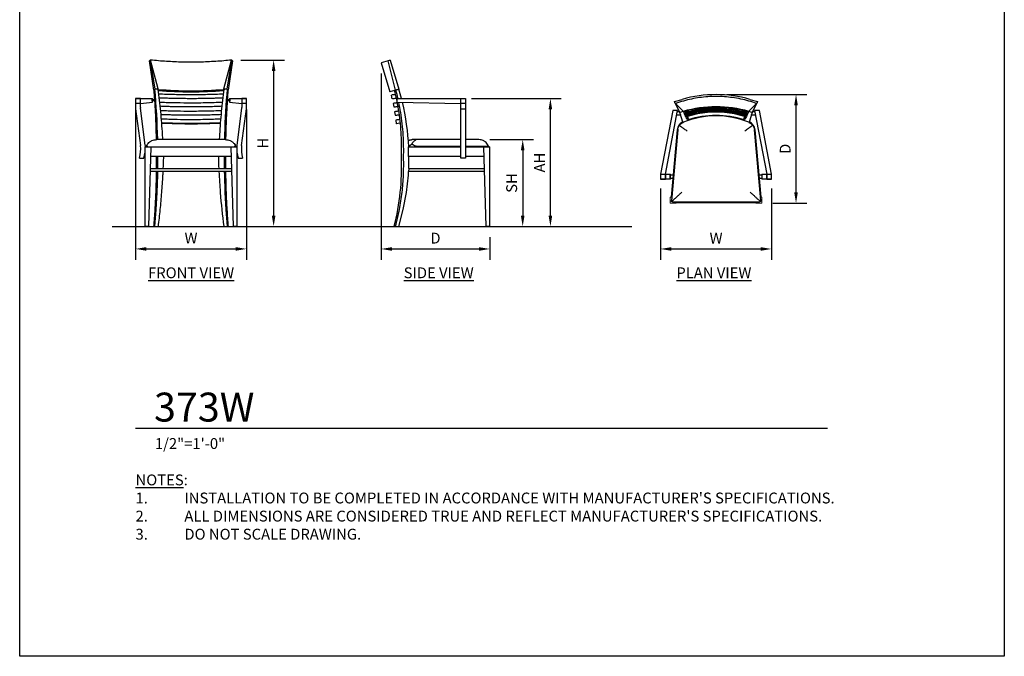
# Model space of a CAD drawing. Units: inches. Extents: x 0 to 204, y 0 to 264.
# Drawn here: x 0 to 204, y 0 to 132 of the extents above; entities that cross this region are included whole.
import ezdxf

# ---------------------------------------------------------------- set-up
doc = ezdxf.new("R2010")
doc.units = ezdxf.units.IN
doc.header["$MEASUREMENT"] = 0
doc.layers.get('0').update_dxf_attribs({"color": 10})
for name, color, linetype in [('A-ANNO-DIMS', 2, 'Continuous'), ('A-ANNO-NOTES', 2, 'Continuous'), ('A-ANNO-TITLE', 4, 'Continuous')]:
    doc.layers.add(name, color=color, linetype=linetype)
doc.styles.add('Arial', font='arial.ttf')
doc.dimstyles.new('ARCH-24', dxfattribs={"dimscale": 24, "dimtxt": 0.09375, "dimasz": 0.09375, "dimexe": 0.09375, "dimexo": 0.09375, "dimgap": 0.046875, "dimtad": 1, "dimdec": 4, "dimzin": 3, "dimdsep": 46, "dimlunit": 4, "dimtxsty": 'Arial', "dimcen": 0, "dimdle": 0.09375, "dimclrd": 256, "dimclre": 256, "dimclrt": 256, "dimadec": 0, "dimazin": 0, "dimtfac": 1, "dimtdec": 4, "dimtmove": 2, "dimatfit": 2, "dimfxl": 1, "dimfrac": 2, "dimtolj": 1, "dimtzin": 0, "dimlwd": -1, "dimlwe": -1, "dimarcsym": 0})

# ---------------------------------------------------------------- blocks, each defined once
blk = doc.blocks.new('*D1')
at = {"layer": 'A-ANNO-DIMS', "transparency": 16777216}
for p, q in [((24, 113.38), (24, 82.22)), ((47, 113.38), (47, 82.22)), ((26.25, 84.47), (44.75, 84.47))]:
    blk.add_line(p, q, dxfattribs=at)
for points in [[(26.25, 84.84), (26.25, 84.09), (24, 84.47)], [(44.75, 84.84), (44.75, 84.09), (47, 84.47)]]:
    blk.add_solid(points, dxfattribs=at)
at = {"layer": 'Defpoints', "color": 0, "transparency": 16777216}
for p in [(24, 115.63), (47, 115.63), (47, 84.47)]:
    blk.add_point(p, dxfattribs=at)
at = {"layer": 'A-ANNO-DIMS', "transparency": 16777216, "insert": (35.5, 86.72), "char_height": 2.25, "attachment_point": 5, "style": 'Arial'}
blk.add_mtext('\\A1;W', dxfattribs=at)
blk = doc.blocks.new('*D2')
at = {"layer": 'A-ANNO-DIMS', "transparency": 16777216}
for p, q in [((74.89, 120.81), (74.89, 82.21)), ((97.39, 86.88), (97.39, 82.21)), ((77.14, 84.46), (95.14, 84.46))]:
    blk.add_line(p, q, dxfattribs=at)
for points in [[(77.14, 84.83), (77.14, 84.08), (74.89, 84.46)], [(95.14, 84.83), (95.14, 84.08), (97.39, 84.46)]]:
    blk.add_solid(points, dxfattribs=at)
at = {"layer": 'Defpoints', "color": 0, "transparency": 16777216}
for p in [(74.89, 123.06), (97.39, 89.13), (97.39, 84.46)]:
    blk.add_point(p, dxfattribs=at)
at = {"layer": 'A-ANNO-DIMS', "transparency": 16777216, "insert": (86.14, 86.71), "char_height": 2.25, "attachment_point": 5, "style": 'Arial'}
blk.add_mtext('\\A1;D', dxfattribs=at)
blk = doc.blocks.new('*D3')
at = {"layer": 'A-ANNO-DIMS', "transparency": 16777216}
for p, q in [((97.39, 107.13), (106.47, 107.13)), ((104.22, 104.88), (104.22, 91.38)), ((103.72, 89.13), (106.47, 89.13))]:
    blk.add_line(p, q, dxfattribs=at)
for points in [[(103.84, 104.88), (104.59, 104.88), (104.22, 107.13)], [(103.84, 91.38), (104.59, 91.38), (104.22, 89.13)]]:
    blk.add_solid(points, dxfattribs=at)
at = {"layer": 'Defpoints', "color": 0, "transparency": 16777216}
for p in [(95.14, 107.13), (101.47, 89.13), (104.22, 89.13)]:
    blk.add_point(p, dxfattribs=at)
at = {"layer": 'A-ANNO-DIMS', "transparency": 16777216, "insert": (101.93, 98.13), "char_height": 2.25, "attachment_point": 5, "rotation": 90, "style": 'Arial'}
blk.add_mtext('\\A1;SH', dxfattribs=at)
blk = doc.blocks.new('*D4')
at = {"layer": 'A-ANNO-DIMS', "transparency": 16777216}
for p, q in [((45.79, 123.63), (54.86, 123.63)), ((52.61, 121.38), (52.61, 91.38)), ((46.25, 89.13), (54.86, 89.13))]:
    blk.add_line(p, q, dxfattribs=at)
for points in [[(52.24, 121.38), (52.99, 121.38), (52.61, 123.63)], [(52.24, 91.38), (52.99, 91.38), (52.61, 89.13)]]:
    blk.add_solid(points, dxfattribs=at)
at = {"layer": 'Defpoints', "color": 0, "transparency": 16777216}
for p in [(43.54, 123.63), (44, 89.13), (52.61, 89.13)]:
    blk.add_point(p, dxfattribs=at)
at = {"layer": 'A-ANNO-DIMS', "transparency": 16777216, "insert": (50.36, 106.38), "char_height": 2.25, "attachment_point": 5, "rotation": 90, "style": 'Arial'}
blk.add_mtext('\\A1;H', dxfattribs=at)
blk = doc.blocks.new('*D5')
at = {"layer": 'A-ANNO-DIMS', "transparency": 16777216}
for p, q in [((146.53, 116.47), (163.1, 116.47)), ((160.85, 96.22), (160.85, 114.22)), ((156.03, 93.97), (163.1, 93.97))]:
    blk.add_line(p, q, dxfattribs=at)
for points in [[(160.47, 114.22), (161.22, 114.22), (160.85, 116.47)], [(160.47, 96.22), (161.22, 96.22), (160.85, 93.97)]]:
    blk.add_solid(points, dxfattribs=at)
at = {"layer": 'Defpoints', "color": 0, "transparency": 16777216}
for p in [(144.28, 116.47), (160.85, 116.47), (153.78, 93.97)]:
    blk.add_point(p, dxfattribs=at)
at = {"layer": 'A-ANNO-DIMS', "transparency": 16777216, "insert": (158.6, 105.22), "char_height": 2.25, "attachment_point": 5, "rotation": 90, "style": 'Arial'}
blk.add_mtext('\\A1;D', dxfattribs=at)
blk = doc.blocks.new('*D6')
at = {"layer": 'A-ANNO-DIMS', "transparency": 16777216}
for p, q in [((132.78, 96.97), (132.78, 82.21)), ((155.78, 96.97), (155.78, 82.21)), ((135.03, 84.46), (153.53, 84.46))]:
    blk.add_line(p, q, dxfattribs=at)
for points in [[(135.03, 84.83), (135.03, 84.08), (132.78, 84.46)], [(153.53, 84.83), (153.53, 84.08), (155.78, 84.46)]]:
    blk.add_solid(points, dxfattribs=at)
at = {"layer": 'Defpoints', "color": 0, "transparency": 16777216}
for p in [(132.78, 99.22), (155.78, 99.22), (155.78, 84.46)]:
    blk.add_point(p, dxfattribs=at)
at = {"layer": 'A-ANNO-DIMS', "transparency": 16777216, "insert": (144.28, 86.71), "char_height": 2.25, "attachment_point": 5, "style": 'Arial'}
blk.add_mtext('\\A1;W', dxfattribs=at)
blk = doc.blocks.new('DWGTITLE-A')
at = {"style": 'Arial'}
for tag, p, height in [('TITLE1', (15.29, 36.89), 24), ('TITLE2', (15.29, 5.47), 24), ('SCALE', (16.05, -17.26), 9)]:
    blk.add_attdef(tag, p, '', height=height, dxfattribs=at)
blk = doc.blocks.new('*D8')
at = {"layer": 'A-ANNO-DIMS', "transparency": 16777216}
for p, q in [((93.64, 115.63), (112.21, 115.63)), ((109.96, 91.38), (109.96, 113.38)), ((99.64, 89.13), (112.21, 89.13))]:
    blk.add_line(p, q, dxfattribs=at)
for points in [[(109.58, 113.38), (110.33, 113.38), (109.96, 115.63)], [(109.58, 91.38), (110.33, 91.38), (109.96, 89.13)]]:
    blk.add_solid(points, dxfattribs=at)
at = {"layer": 'Defpoints', "color": 0, "transparency": 16777216}
for p in [(91.39, 115.63), (109.96, 115.63), (97.39, 89.13)]:
    blk.add_point(p, dxfattribs=at)
at = {"layer": 'A-ANNO-DIMS', "transparency": 16777216, "insert": (107.71, 102.38), "char_height": 2.25, "attachment_point": 5, "rotation": 90, "style": 'Arial'}
blk.add_mtext('\\A1;AH', dxfattribs=at)
blk = doc.blocks.new('373W-PLN')
for p, q in [((-8.6, 9.81), (-7.01, 10.26)), ((7.01, 10.26), (8.6, 9.81)), ((-8.46, 9.38), (-8.6, 9.81)), ((-8.4, 9.4), (-8.46, 9.38)), ((-8.46, 9.38), (-7.51, 7.56)), ((-6.82, 7.79), (-8.4, 9.4)), ((6.81, 7.79), (8.4, 9.4)), ((7.51, 7.56), (8.46, 9.38)), ((8.46, 9.38), (8.4, 9.4)), ((8.6, 9.81), (8.46, 9.38)), ((-8.99, 7.93), (-11.5, -5.25)), ((-10.5, -5.25), (-7.99, 7.93)), ((-7.99, 7.93), (-8.99, 7.93)), ((-7.37, 7.01), (-8.17, 7.01)), ((-8.02, 7.76), (-7.61, 7.76)), ((-7.51, 7.57), (-6.79, 7.79)), ((-7.33, 7.62), (-7.51, 7.56)), ((-6.87, 5.53), (-7.51, 7.56)), ((-7.37, 7.12), (-7.37, 7.01)), ((-6.79, 7.77), (-6.96, 7.72)), ((-5.71, 6.02), (-5.93, 6.7)), ((-5.93, 6.7), (-5.71, 6.02)), ((5.71, 6.02), (5.93, 6.7)), ((6.79, 7.79), (7.51, 7.57)), ((6.97, 7.72), (6.79, 7.77)), ((7.51, 7.56), (6.93, 5.71)), ((7.51, 7.56), (7.33, 7.62)), ((7.37, 7.01), (7.37, 7.12)), ((8.17, 7.01), (7.37, 7.01)), ((7.61, 7.76), (8.02, 7.76)), ((8.99, 7.93), (7.99, 7.93)), ((7.99, 7.93), (10.5, -5.25)), ((11.5, -5.25), (8.99, 7.93)), ((-7.92, 4.11), (-9.26, -10.79)), ((6.93, 5.71), (6.87, 5.53)), ((-8.07, 3.95), (-9.32, -10)), ((-7.95, 3.94), (-9.26, -10.73)), ((9.26, -10.73), (7.95, 3.94)), ((9.32, -10), (8.07, 3.95)), ((-11.5, -5.25), (-10.5, -5.25)), ((-11.5, -5.25), (-11.5, -6.25)), ((-11.5, -5.25), (-11.5, -6.25)), ((-10.5, -5.25), (-10.49, -5.25)), ((-10.5, -6.25), (-10.5, -5.25)), ((-10.5, -6.25), (-10.5, -5.25)), ((-10.49, -5.25), (-9.48, -5.25)), ((-10.49, -5.25), (-10.49, -6.25)), ((-9.48, -5.25), (-9.45, -5.25)), ((-9.48, -6.25), (-9.48, -5.25)), ((-9.45, -6.25), (-9.45, -5.25)), ((-9.45, -5.37), (-8.91, -5.37)), ((8.91, -5.37), (9.45, -5.37)), ((9.45, -5.25), (9.45, -6.25)), ((9.45, -5.25), (9.48, -5.25)), ((9.48, -5.25), (10.49, -5.25)), ((9.48, -5.25), (9.48, -6.25)), ((10.49, -5.25), (10.5, -5.25)), ((10.49, -6.25), (10.49, -5.25)), ((10.5, -5.25), (11.5, -5.25)), ((10.5, -5.25), (10.5, -6.25)), ((10.5, -5.25), (10.5, -6.25)), ((11.5, -6.25), (11.5, -5.25)), ((11.5, -6.25), (11.5, -5.25)), ((-10.5, -6.25), (-11.5, -6.25)), ((-11.5, -6.25), (-10.5, -6.25)), ((-10.49, -6.25), (-10.5, -6.25)), ((-9.48, -6.25), (-10.49, -6.25)), ((-9.45, -6.25), (-9.48, -6.25)), ((-8.97, -6.12), (-9.45, -6.12)), ((9.45, -6.12), (8.97, -6.12)), ((9.48, -6.25), (9.45, -6.25)), ((10.49, -6.25), (9.48, -6.25)), ((10.5, -6.25), (10.49, -6.25)), ((11.5, -6.25), (10.5, -6.25)), ((10.5, -6.25), (11.5, -6.25)), ((-9.01, -11), (9.01, -11)), ((-8.25, -11.12), (8.25, -11.12))]:
    blk.add_line(p, q)
at = {"lineweight": 18}
for p, q in [((-9.19, -10), (-9.5, -10)), ((-9.5, -10), (-9.5, -11.25)), ((9.5, -10), (9.19, -10)), ((9.5, -11.25), (9.5, -10)), ((-9.5, -11.25), (-8.25, -11.25)), ((-8.25, -11.25), (-8.25, -11)), ((8.25, -11), (8.25, -11.25)), ((8.25, -11.25), (9.5, -11.25))]:
    blk.add_line(p, q, dxfattribs=at)
at = {"flags": 128}
blk.add_lwpolyline([(6.17, 6.63), (3.83, 7.25), (1.28, 7.59), (-1.28, 7.59), (-3.83, 7.25), (-6.17, 6.63)], dxfattribs=at)
for centre, radius, start, end in [((0, -10.99), 17.84, 67.6641, 112.3359), ((0, -11.38), 18.32, 71.5774, 108.4224), ((-6.08, 3.77), 2, 113.9401, 174.8963), ((6.08, 3.77), 2, 5.1037, 65.9436)]:
    blk.add_arc(centre, radius, start, end)
for centre, major_axis, ratio in [((0, -12.07), (24.36, 0), 0.957381), ((0, -13.89), (23.61, 0), 0.957797)]:
    blk.add_ellipse(centre, major_axis=major_axis, ratio=ratio, start_param=1.278925, end_param=1.862668)
for points, knots in [([(8.4, 9.4), (7.86, 9.59), (6.78, 9.94), (4.56, 10.48), (1.72, 10.88), (-1.72, 10.88), (-4.56, 10.48), (-6.78, 9.94), (-7.86, 9.59), (-8.4, 9.4)], [-1, -1, -1, -1, -0.9, -0.8, -0.6, -0.4, -0.2, -0.1, 0, 0, 0, 0]), ([(6.71, 7.66), (6.18, 7.82), (5.09, 8.11), (2.86, 8.52), (0, 8.73), (-2.86, 8.52), (-5.09, 8.11), (-6.18, 7.82), (-6.71, 7.66)], [-0.9967611, -0.9967611, -0.9967611, -0.9967611, -0.875, -0.75, -0.5, -0.25, -0.125, -0.0032388, -0.0032388, -0.0032388, -0.0032388]), ([(-6.63, 7.49), (-6.05, 7.67), (-4.86, 7.98), (-2.4, 8.42), (0.51, 8.56), (3.27, 8.28), (5.22, 7.89), (6.17, 7.63), (6.63, 7.49)], [-0.9950174, -0.9950174, -0.9950174, -0.9950174, -0.8611111, -0.7222222, -0.4444444, -0.2222222, -0.1111111, -0.0050106, -0.0050106, -0.0050106, -0.0050106]), ([(6.53, 7.29), (5.97, 7.46), (4.79, 7.77), (2.37, 8.21), (-0.5, 8.36), (-3.23, 8.08), (-5.16, 7.68), (-6.09, 7.42), (-6.53, 7.29)], [-0.9929861, -0.9929861, -0.9929861, -0.9929861, -0.8611111, -0.7222222, -0.4444444, -0.2222222, -0.1111111, -0.0070134, -0.0070134, -0.0070134, -0.0070134]), ([(-6.46, 7.15), (-5.91, 7.32), (-4.75, 7.63), (-2.35, 8.07), (0.5, 8.21), (3.21, 7.93), (5.11, 7.54), (6.02, 7.28), (6.46, 7.14)], [-0.9917477, -0.9917477, -0.9917477, -0.9917477, -0.8611111, -0.7222222, -0.4444444, -0.2222222, -0.1111111, -0.0082511, -0.0082511, -0.0082511, -0.0082511]), ([(-5.75, 5.88), (-5.79, 5.91), (-5.93, 6.06), (-6.25, 6.61), (-6.59, 7.34), (-6.78, 7.77)], [-0.84427, -0.84427, -0.84427, -0.84427, -0.6666667, -0.3333333, -0.0064762, -0.0064762, -0.0064762, -0.0064762]), ([(6.37, 6.97), (5.83, 7.15), (4.69, 7.46), (2.33, 7.9), (-0.49, 8.05), (-3.17, 7.76), (-5.05, 7.37), (-5.94, 7.11), (-6.37, 6.97)], [-0.9904767, -0.9904767, -0.9904767, -0.9904767, -0.8611111, -0.7222222, -0.4444444, -0.2222222, -0.1111111, -0.0095316, -0.0095316, -0.0095316, -0.0095316]), ([(-6.31, 6.86), (-5.77, 7.03), (-4.65, 7.34), (-2.31, 7.78), (0.49, 7.93), (3.15, 7.65), (5, 7.25), (5.89, 6.99), (6.31, 6.86)], [-0.9897938, -0.9897938, -0.9897938, -0.9897938, -0.8611111, -0.7222222, -0.4444444, -0.2222222, -0.1111111, -0.0102015, -0.0102015, -0.0102015, -0.0102015]), ([(6.23, 6.72), (5.7, 6.89), (4.59, 7.21), (2.28, 7.65), (-0.48, 7.8), (-3.11, 7.51), (-4.94, 7.11), (-5.82, 6.85), (-6.23, 6.72)], [-0.9892837, -0.9892837, -0.9892837, -0.9892837, -0.8611111, -0.7222222, -0.4444444, -0.2222222, -0.1111111, -0.0104174, -0.0104174, -0.0104174, -0.0104174]), ([(6.78, 7.77), (6.59, 7.34), (6.25, 6.62), (5.92, 6.04), (5.8, 5.94), (5.76, 5.92)], [0.0064762, 0.0064762, 0.0064762, 0.0064762, 0.3333333, 0.6666667, 0.84427, 0.84427, 0.84427, 0.84427]), ([(-7.92, 4.11), (-7.91, 4.16), (-7.9, 4.24), (-7.87, 4.33), (-7.85, 4.4), (-7.82, 4.46), (-7.8, 4.53), (-7.77, 4.59), (-7.74, 4.65), (-7.71, 4.7), (-7.66, 4.78), (-7.63, 4.83), (-7.6, 4.87)], [0, 0, 0, 0, 0.166667, 0.25, 0.333333, 0.416667, 0.5, 0.583333, 0.666667, 0.75, 0.833333, 1, 1, 1, 1]), ([(-7.6, 4.87), (-7.58, 4.9), (-7.53, 4.96), (-7.47, 5.03), (-7.43, 5.08), (-7.38, 5.13), (-7.32, 5.17), (-7.27, 5.22), (-7.21, 5.26), (-7.15, 5.31), (-7.07, 5.37), (-7, 5.4), (-6.95, 5.43)], [0, 0, 0, 0, 0.166667, 0.25, 0.333333, 0.416667, 0.5, 0.583333, 0.666667, 0.75, 0.833333, 1, 1, 1, 1]), ([(-7.6, 4.87), (-7.48, 4.78), (-7.25, 4.62), (-6.89, 4.36), (-6.49, 4.07), (-6.18, 3.84), (-5.96, 3.68)], [-1, -1, -1, -1, -0.666667, -0.5, -0.333333, 0, 0, 0, 0]), ([(-6.95, 5.43), (-6.93, 5.44), (-6.87, 5.47), (-6.82, 5.5), (-6.78, 5.51)], [0, 0, 0, 0, 0.4, 1, 1, 1, 1]), ([(6.95, 5.43), (7, 5.4), (7.07, 5.37), (7.15, 5.31), (7.21, 5.26), (7.27, 5.22), (7.32, 5.17), (7.38, 5.13), (7.43, 5.08), (7.47, 5.03), (7.53, 4.96), (7.58, 4.9), (7.6, 4.87)], [0, 0, 0, 0, 0.166667, 0.25, 0.333333, 0.416667, 0.5, 0.583333, 0.666667, 0.75, 0.833333, 1, 1, 1, 1]), ([(7.6, 4.87), (7.63, 4.83), (7.66, 4.78), (7.71, 4.7), (7.74, 4.65), (7.77, 4.59), (7.8, 4.53), (7.82, 4.46), (7.85, 4.4), (7.87, 4.33), (7.9, 4.24), (7.91, 4.17), (7.92, 4.12)], [0, 0, 0, 0, 0.166667, 0.25, 0.333333, 0.416667, 0.5, 0.583333, 0.666667, 0.75, 0.833333, 1, 1, 1, 1]), ([(-9.19, -10.92), (-9.12, -10.85), (-8.93, -10.68), (-8.62, -10.39), (-8.33, -10.13), (-8.03, -9.85), (-7.62, -9.47), (-7.27, -9.16), (-7.1, -9)], [0, 0, 0, 0, 0.2, 0.4, 0.5, 0.6, 0.8, 1, 1, 1, 1]), ([(7.1, -9), (7.27, -9.16), (7.62, -9.48), (8.03, -9.85), (8.33, -10.13), (8.55, -10.33), (8.74, -10.51), (8.98, -10.72), (9.12, -10.85), (9.19, -10.92)], [-1, -1, -1, -1, -0.8, -0.6, -0.5, -0.4, -0.3, -0.2, 0, 0, 0, 0]), ([(-9.19, -10.92), (-9.2, -10.91), (-9.2, -10.91), (-9.21, -10.89), (-9.22, -10.89), (-9.22, -10.88), (-9.23, -10.87), (-9.24, -10.86), (-9.24, -10.85), (-9.24, -10.83), (-9.25, -10.82), (-9.25, -10.8), (-9.26, -10.79)], [0, 0, 0, 0, 0.166667, 0.25, 0.333333, 0.416667, 0.5, 0.583333, 0.666667, 0.75, 0.833333, 1, 1, 1, 1]), ([(-9.08, -10.99), (-9.08, -10.99), (-9.1, -10.98), (-9.11, -10.98), (-9.13, -10.97), (-9.14, -10.97), (-9.15, -10.96), (-9.15, -10.95), (-9.16, -10.95), (-9.17, -10.94), (-9.18, -10.93), (-9.19, -10.92), (-9.19, -10.92)], [0, 0, 0, 0, 0.166667, 0.25, 0.333333, 0.416667, 0.5, 0.583333, 0.666667, 0.75, 0.833333, 1, 1, 1, 1]), ([(9.19, -10.92), (9.19, -10.92), (9.18, -10.93), (9.17, -10.94), (9.16, -10.95), (9.15, -10.95), (9.15, -10.96), (9.14, -10.97), (9.13, -10.97), (9.11, -10.98), (9.1, -10.98), (9.08, -10.99), (9.08, -10.99)], [0, 0, 0, 0, 0.166667, 0.25, 0.333333, 0.416667, 0.5, 0.583333, 0.666667, 0.75, 0.833333, 1, 1, 1, 1]), ([(9.26, -10.79), (9.25, -10.8), (9.25, -10.82), (9.24, -10.83), (9.24, -10.85), (9.24, -10.86), (9.23, -10.87), (9.22, -10.88), (9.22, -10.89), (9.21, -10.89), (9.2, -10.91), (9.2, -10.91), (9.19, -10.92)], [0, 0, 0, 0, 0.166667, 0.25, 0.333333, 0.416667, 0.5, 0.583333, 0.666667, 0.75, 0.833333, 1, 1, 1, 1])]:
    blk.add_open_spline(points, degree=3, knots=knots)
for points in [[(-6.79, 7.78), (-6.79, 7.78), (-6.79, 7.79), (-6.79, 7.79)], [(6.79, 7.79), (6.79, 7.79), (6.79, 7.78), (6.79, 7.78)], [(-7.95, 3.94), (-7.95, 3.97), (-7.94, 4.03), (-7.93, 4.08), (-7.92, 4.11)], [(7.6, 4.87), (7.52, 4.81), (7.34, 4.68), (7.03, 4.46), (6.69, 4.22), (6.33, 3.95), (6.08, 3.77), (5.96, 3.68)], [(6.78, 5.51), (6.79, 5.5), (6.82, 5.5), (6.85, 5.48), (6.89, 5.46), (6.92, 5.45), (6.94, 5.44), (6.95, 5.43)], [(7.92, 4.12), (7.93, 4.09), (7.94, 4.03), (7.95, 3.97), (7.95, 3.94)], [(-9.26, -10.79), (-9.26, -10.79), (-9.26, -10.78), (-9.26, -10.76), (-9.26, -10.74), (-9.26, -10.73), (-9.26, -10.73)], [(-9.01, -11), (-9.02, -11), (-9.04, -11), (-9.06, -10.99), (-9.08, -10.99)], [(9.08, -10.99), (9.06, -10.99), (9.04, -11), (9.02, -11), (9.01, -11)], [(9.26, -10.73), (9.26, -10.73), (9.26, -10.74), (9.26, -10.76), (9.26, -10.78), (9.26, -10.79), (9.26, -10.79)]]:
    blk.add_open_spline(points, degree=3)
blk = doc.blocks.new('373W-SD')
for p, q in [((-11.25, 33.94), (-9.44, 27.92)), ((-10.26, 34.23), (-11.24, 33.94)), ((-9.81, 34.37), (-10.26, 34.23)), ((-9.38, 34.5), (-9.81, 34.37)), ((-8.25, 28.27), (-9.81, 34.37)), ((-9.38, 34.5), (-7.56, 28.48)), ((-8.46, 28.21), (-9.44, 27.92)), ((-8.98, 26.49), (-9.13, 27.23)), ((-8.48, 28.27), (-8.25, 28.27)), ((-8.25, 28.27), (-8.3, 28.26)), ((-7.56, 28.48), (-8.25, 28.27)), ((-8.25, 28.27), (-7.88, 28.4)), ((-8.78, 25.51), (-8.63, 24.78)), ((-8.78, 25.51), (-8.78, 25.51)), ((-7.93, 26.5), (5.25, 26.5)), ((-7.93, 25.75), (-7.93, 26.5)), ((-7.93, 25.75), (5.25, 25.5)), ((5.25, 24.64), (5.25, 26.5)), ((5.25, 26.5), (6.25, 26.5)), ((5.25, 26.5), (6.25, 26.5)), ((5.25, 25.5), (5.25, 26.5)), ((6.25, 25.5), (5.25, 25.5)), ((5.25, 24.36), (5.25, 24.64)), ((6.25, 26.5), (6.25, 24.64)), ((6.25, 26.5), (6.25, 25.5)), ((6.25, 24.64), (6.25, 24.36)), ((-8.46, 23.79), (-8.36, 23.04)), ((5.25, 16.76), (5.25, 24.36)), ((5.25, 24.36), (6.25, 24.36)), ((6.25, 24.36), (6.25, 16.76)), ((-8.22, 22.05), (-8.12, 21.29)), ((-8.22, 22.05), (-8.22, 22.05)), ((-5.6, 16.5), (-3.95, 16.5)), ((-5.6, 14.5), (-5.6, 16.5)), ((5.25, 18), (-4.82, 18)), ((-4.11, 16.65), (5.25, 16.65)), ((-3.95, 16.5), (5.25, 16.5)), ((5.25, 14.19), (5.25, 16.76)), ((9, 18), (6.25, 18)), ((6.25, 16.76), (6.25, 14.19)), ((6.25, 16.65), (10.79, 16.65)), ((6.25, 16.5), (10, 16.5)), ((10.5, 0), (10, 16.5)), ((10, 16.5), (11.25, 16.5)), ((10.73, 16.5), (10.73, 16.6)), ((11, 16.5), (11, 16.6)), ((11.25, 0), (11.25, 16.5)), ((-3.95, 14.5), (-5.6, 14.5)), ((5.25, 14.5), (-3.95, 14.5)), ((10.06, 14.5), (6.25, 14.5)), ((-5.53, 12), (-5.48, 14.25)), ((6.25, 14.19), (5.25, 14.19)), ((-5.6, 12), (-3.95, 12)), ((-3.95, 11.38), (-5.6, 11.38)), ((-5.53, 12), (-5.56, 11.37)), ((-3.95, 12), (9.49, 12)), ((9.49, 11.38), (-3.95, 11.38)), ((9.49, 12), (10.14, 12)), ((10.16, 11.38), (9.49, 11.38)), ((-8.56, 0), (-8.33, 0)), ((-8.33, 0), (-7.57, 0)), ((11.25, 0), (10.5, 0))]:
    blk.add_line(p, q)
at = {"flags": 128}
for points in [[(-7.33, 21.41), (-7.73, 21.35), (-8.08, 21.3), (-8.12, 21.29)], [(-5.65, 17.83), (-5.64, 17.84), (-5.56, 17.87), (-5.48, 17.9), (-5.4, 17.92), (-5.31, 17.94), (-5.23, 17.96), (-5.15, 17.97), (-5.06, 17.99), (-4.98, 17.99), (-4.89, 18), (-4.82, 18)], [(-7.57, 0), (-6.66, 3.49), (-6.01, 7.04), (-5.61, 10.64), (-5.56, 11.37)]]:
    blk.add_lwpolyline(points, dxfattribs=at)
for start_param, end_param in [(4.973597, 5.017121), (4.759845, 4.956805), (4.712389, 4.717662)]:
    blk.add_ellipse((-50.8, 14.25), major_axis=(0, 47.49), ratio=0.954156, start_param=start_param, end_param=end_param)
for points, knots in [([(-8.3, 27.34), (-8.42, 27.33), (-8.67, 27.29), (-9.08, 27.24), (-9.19, 27.22), (-9.13, 27.23)], [-0.9535167, -0.9535167, -0.9535167, -0.9535167, -0.8611111, -0.7222222, -0.4444444, -0.4444444, -0.4444444, -0.4444444]), ([(-8.98, 26.49), (-9, 26.49), (-9, 26.49), (-8.79, 26.52), (-8.42, 26.57), (-8.22, 26.6), (-8.15, 26.61)], [-0.5555556, -0.5555556, -0.5555556, -0.5555556, -0.4444444, -0.2222222, -0.1111111, -0.0531508, -0.0531508, -0.0531508, -0.0531508]), ([(-7.96, 25.63), (-8.06, 25.61), (-8.3, 25.58), (-8.71, 25.52), (-8.82, 25.51), (-8.77, 25.51)], [-0.9429504, -0.9429504, -0.9429504, -0.9429504, -0.8611111, -0.7222222, -0.4444444, -0.4444444, -0.4444444, -0.4444444]), ([(-8.62, 24.78), (-8.63, 24.78), (-8.63, 24.78), (-8.42, 24.8), (-8.07, 24.85), (-7.87, 24.88), (-7.8, 24.89)], [-0.5555556, -0.5555556, -0.5555556, -0.5555556, -0.4444444, -0.2222222, -0.1111111, -0.0562934, -0.0562934, -0.0562934, -0.0562934]), ([(-7.66, 25.75), (-7.51, 25.06), (-7.1, 22.8), (-6.67, 18.96), (-6.62, 15.82), (-6.67, 14.25)], [-0.8176919, -0.8176919, -0.8176919, -0.8176919, -0.6666667, -0.3333333, 0, 0, 0, 0]), ([(-7.62, 23.91), (-7.73, 23.89), (-7.98, 23.86), (-8.39, 23.8), (-8.5, 23.78), (-8.45, 23.79)], [-0.946651, -0.946651, -0.946651, -0.946651, -0.8611111, -0.7222222, -0.4444444, -0.4444444, -0.4444444, -0.4444444]), ([(-8.34, 23.04), (-8.36, 23.04), (-8.36, 23.04), (-8.15, 23.07), (-7.78, 23.13), (-7.57, 23.15), (-7.5, 23.16)], [-0.5555556, -0.5555556, -0.5555556, -0.5555556, -0.4444444, -0.2222222, -0.1111111, -0.0550943, -0.0550943, -0.0550943, -0.0550943]), ([(-7.41, 22.17), (-7.5, 22.16), (-7.73, 22.12), (-8.15, 22.06), (-8.26, 22.04), (-8.21, 22.05)], [-0.9344714, -0.9344714, -0.9344714, -0.9344714, -0.8611111, -0.7222222, -0.4444444, -0.4444444, -0.4444444, -0.4444444]), ([(-5.43, 16.65), (-5.44, 16.64), (-5.47, 16.63), (-5.5, 16.61), (-5.51, 16.6)], [0, 0, 0, 0, 0.4, 1, 1, 1, 1]), ([(-4.87, 17.11), (-4.9, 17.08), (-4.96, 17.03), (-5.03, 16.97), (-5.08, 16.93), (-5.13, 16.89), (-5.17, 16.84), (-5.22, 16.8), (-5.26, 16.76), (-5.31, 16.73), (-5.37, 16.69), (-5.4, 16.66), (-5.43, 16.65)], [0, 0, 0, 0, 0.166667, 0.25, 0.333333, 0.416667, 0.5, 0.583333, 0.666667, 0.75, 0.833333, 1, 1, 1, 1]), ([(-4.87, 17.11), (-4.78, 17.29), (-4.62, 17.54), (-4.36, 17.77), (-4.07, 17.95), (-3.84, 18), (-4.82, 18)], [-1, -1, -1, -1, -0.666667, -0.5, -0.333333, 0, 0, 0, 0]), ([(-4.11, 16.65), (-4.16, 16.66), (-4.24, 16.69), (-4.33, 16.73), (-4.4, 16.76), (-4.46, 16.8), (-4.53, 16.84), (-4.59, 16.89), (-4.65, 16.93), (-4.7, 16.97), (-4.78, 17.03), (-4.83, 17.08), (-4.87, 17.11)], [0, 0, 0, 0, 0.166667, 0.25, 0.333333, 0.416667, 0.5, 0.583333, 0.666667, 0.75, 0.833333, 1, 1, 1, 1]), ([(10.92, 16.81), (10.85, 16.95), (10.68, 17.22), (10.39, 17.5), (10.13, 17.68), (9.85, 17.83), (9.47, 17.96), (9.16, 18), (9, 18)], [0, 0, 0, 0, 0.2, 0.4, 0.5, 0.6, 0.8, 1, 1, 1, 1]), ([(10.92, 16.81), (10.91, 16.8), (10.91, 16.79), (10.89, 16.77), (10.89, 16.75), (10.88, 16.74), (10.87, 16.72), (10.86, 16.71), (10.85, 16.7), (10.83, 16.68), (10.82, 16.67), (10.8, 16.65), (10.79, 16.65)], [0, 0, 0, 0, 0.166667, 0.25, 0.333333, 0.416667, 0.5, 0.583333, 0.666667, 0.75, 0.833333, 1, 1, 1, 1]), ([(10.99, 16.65), (10.99, 16.65), (10.98, 16.67), (10.98, 16.68), (10.97, 16.7), (10.97, 16.71), (10.96, 16.72), (10.95, 16.74), (10.95, 16.75), (10.94, 16.77), (10.93, 16.79), (10.92, 16.8), (10.92, 16.81)], [0, 0, 0, 0, 0.166667, 0.25, 0.333333, 0.416667, 0.5, 0.583333, 0.666667, 0.75, 0.833333, 1, 1, 1, 1])]:
    blk.add_open_spline(points, degree=3, knots=knots)
for points in [[(-7.05, 14.25), (-6.98, 15.82), (-6.99, 18.96), (-7.47, 23.66), (-8.09, 26.75), (-8.48, 28.27)], [(-8.25, 28.27), (-8.1, 27.69), (-7.95, 27.1), (-7.82, 26.51)], [(-3.94, 16.6), (-3.97, 16.61), (-4.03, 16.62), (-4.08, 16.64), (-4.11, 16.65)], [(10.79, 16.65), (10.79, 16.64), (10.78, 16.64), (10.76, 16.62), (10.74, 16.61), (10.73, 16.61), (10.73, 16.6)], [(11, 16.6), (11, 16.61), (11, 16.62), (10.99, 16.64), (10.99, 16.65)], [(11, 16.62), (11, 16.62), (11, 16.61), (11, 16.6)], [(-8.56, 0), (-7.96, 2.32), (-7.1, 7.06), (-6.95, 11.86), (-7.05, 14.25)], [(-6.67, 14.25), (-6.63, 13.06), (-6.65, 10.66), (-6.93, 7.07), (-7.48, 3.51), (-8.02, 1.16), (-8.33, 0)]]:
    blk.add_open_spline(points, degree=3)
blk = doc.blocks.new('373W-FR')
for p, q in [((-8.46, 34.5), (-8.6, 34.37)), ((-7.72, 28.27), (-8.6, 34.37)), ((-8.4, 34.49), (-8.46, 34.5)), ((-8.46, 34.5), (-7.51, 28.48)), ((-6.82, 28.5), (-8.4, 34.49)), ((6.82, 28.5), (8.4, 34.49)), ((7.51, 28.48), (8.46, 34.5)), ((8.6, 34.37), (7.72, 28.27)), ((8.46, 34.5), (8.4, 34.49)), ((8.6, 34.37), (8.46, 34.5)), ((-7.51, 28.48), (-7.72, 28.27)), ((-7.51, 28.5), (-6.79, 28.5)), ((-7.33, 28.47), (-7.51, 28.48)), ((-6.98, 28.44), (-7.32, 28.47)), ((-6.79, 28.42), (-6.96, 28.43)), ((-6.79, 28.42), (-6.8, 28.45)), ((6.79, 28.5), (7.51, 28.5)), ((6.79, 28.42), (6.8, 28.45)), ((6.97, 28.43), (6.79, 28.42)), ((7.32, 28.47), (6.97, 28.44)), ((7.51, 28.48), (7.33, 28.47)), ((7.72, 28.27), (7.51, 28.48)), ((-10.5, 26.5), (-11.5, 26.5)), ((-11.5, 26.5), (-11.5, 24.64)), ((-11.5, 26.5), (-10.5, 26.5)), ((-11.5, 26.5), (-11.5, 25.5)), ((-10.5, 25.5), (-11.5, 25.5)), ((-10.5, 24.64), (-10.5, 26.5)), ((-10.5, 26.5), (-7.99, 26.5)), ((-10.5, 25.5), (-10.5, 26.5)), ((-10.5, 25.5), (-7.99, 25.75)), ((-9.48, 16.87), (-10.49, 24.5)), ((-7.37, 26.25), (-8.17, 26.25)), ((-8.17, 26.12), (-7.37, 26.12)), ((-7.99, 26.25), (-7.99, 26.5)), ((-7.99, 25.75), (-7.99, 26.12)), ((-7.37, 26.25), (-7.37, 26.12)), ((7.37, 26.12), (7.37, 26.25)), ((8.17, 26.25), (7.37, 26.25)), ((7.37, 26.12), (8.17, 26.12)), ((7.99, 26.5), (10.5, 26.5)), ((7.99, 26.5), (7.99, 26.25)), ((7.99, 26.12), (7.99, 25.75)), ((7.99, 25.75), (10.5, 25.5)), ((10.49, 24.5), (9.48, 16.87)), ((11.5, 26.5), (10.5, 26.5)), ((10.5, 26.5), (10.5, 24.64)), ((10.5, 26.5), (11.5, 26.5)), ((10.5, 26.5), (10.5, 25.5)), ((11.5, 25.5), (10.5, 25.5)), ((11.5, 24.64), (11.5, 26.5)), ((11.5, 25.5), (11.5, 26.5)), ((-11.48, 24.36), (-10.48, 16.76)), ((10.48, 16.76), (11.48, 24.36)), ((-9.5, 0), (-9.5, 16.5)), ((-9.5, 16.5), (-8.25, 16.5)), ((-9.26, 16.62), (-9.26, 16.5)), ((-9.26, 16.5), (-9.26, 16.6)), ((-8.75, 0), (-8.25, 16.5)), ((-8.25, 16.5), (8.25, 16.5)), ((7.1, 18), (-7.1, 18)), ((5.96, 18), (-5.96, 18)), ((8.25, 16.5), (9.5, 16.5)), ((8.25, 16.5), (8.75, 0)), ((9.26, 16.5), (9.26, 16.62)), ((9.26, 16.5), (9.26, 16.6)), ((9.5, 16.5), (9.5, 0)), ((8.31, 14.5), (-8.31, 14.5)), ((-10.66, 14.19), (-9.79, 14.19)), ((-6.87, 12), (-6.85, 14.25)), ((6.85, 14.25), (6.87, 12)), ((9.79, 14.19), (10.66, 14.19)), ((-7.78, 11.37), (-8.41, 11.37)), ((-8.39, 12), (-7.78, 12)), ((-7.78, 12), (7.78, 12)), ((7.78, 11.37), (-7.78, 11.37)), ((7.78, 12), (8.39, 12)), ((8.41, 11.37), (7.78, 11.37)), ((-8.75, 0), (-9.5, 0)), ((-7.75, 0), (-7.51, 0)), ((-7.51, 0), (-6.77, 0)), ((6.77, 0), (7.51, 0)), ((7.51, 0), (7.75, 0)), ((9.5, 0), (8.75, 0))]:
    blk.add_line(p, q)
at = {"flags": 128}
for points in [[(6.09, 21.51), (3.83, 21.42), (1.28, 21.37), (-1.28, 21.37), (-3.83, 21.42), (-6.09, 21.51)], [(-6.08, 21.43), (-3.92, 21.35), (-1.31, 21.3), (1.31, 21.3), (3.92, 21.35), (6.09, 21.43)], [(-7.51, 0), (-7.22, 3.49), (-7.02, 7.04), (-6.9, 10.64), (-6.88, 11.37)], [(6.88, 11.37), (6.9, 10.64), (7.02, 7.04), (7.22, 3.49), (7.51, 0)]]:
    blk.add_lwpolyline(points, dxfattribs=at)
for centre, radius, start, end in [((-9.5, 24.64), 2, 180, 187.862), ((-9.5, 24.64), 1, 180, 188.0004), ((9.5, 24.64), 1, 351.9996, 0), ((9.5, 24.64), 2, 352.138, 360), ((-16.87, 15.91), 6.45, 344.472, 7.528), ((-15.65, 16.21), 6.2, 2.7072, 6.1694), ((15.65, 16.21), 6.2, 173.8306, 177.2928), ((16.87, 15.91), 6.45, 172.472, 195.528), ((-15.65, 16.21), 6.2, 340.9804, 352.787), ((15.65, 16.21), 6.2, 187.213, 199.0196)]:
    blk.add_arc(centre, radius, start, end)
for centre, major_axis, ratio, start_param, end_param in [((-21.07, 14.25), (0, 47.49), 0.29931, 4.791482, 5.016719), ((0, 34.92), (23.61, 0), 0.287444, 4.420518, 5.00426), ((0, 34.92), (24.36, 0), 0.287444, 4.431078, 4.9937), ((21.07, 14.25), (0, 47.49), 0.29931, 1.266469, 1.469219), ((21.07, 14.25), (0, 47.49), 0.29931, 1.469219, 1.491717), ((-21.07, 14.25), (0, 47.49), 0.29931, 4.712389, 4.717662), ((21.07, 14.25), (0, 47.49), 0.29931, 1.565523, 1.570796)]:
    blk.add_ellipse(centre, major_axis=major_axis, ratio=ratio, start_param=start_param, end_param=end_param)
for points, knots in [([(8.4, 34.49), (7.86, 34.44), (6.78, 34.33), (4.56, 34.17), (1.72, 34.05), (-1.72, 34.05), (-4.56, 34.17), (-6.78, 34.33), (-7.86, 34.44), (-8.4, 34.49)], [-1, -1, -1, -1, -0.9, -0.8, -0.6, -0.4, -0.2, -0.1, 0, 0, 0, 0]), ([(-5.83, 18), (-5.85, 18.36), (-5.97, 20.31), (-6.25, 23.82), (-6.59, 26.91), (-6.78, 28.42)], [-0.74045, -0.74045, -0.74045, -0.74045, -0.6666667, -0.3333333, -0.0057843, -0.0057843, -0.0057843, -0.0057843]), ([(6.68, 27.43), (6.15, 27.41), (5.08, 27.37), (2.86, 27.31), (0, 27.29), (-2.86, 27.31), (-5.08, 27.37), (-6.15, 27.41), (-6.68, 27.43)], [-0.9939589, -0.9939589, -0.9939589, -0.9939589, -0.875, -0.75, -0.5, -0.25, -0.125, -0.0060416, -0.0060416, -0.0060416, -0.0060416]), ([(-6.59, 26.7), (-6.03, 26.67), (-4.84, 26.63), (-2.4, 26.57), (0.51, 26.55), (3.27, 26.59), (5.21, 26.64), (6.15, 26.68), (6.59, 26.7)], [-0.9919697, -0.9919697, -0.9919697, -0.9919697, -0.8611111, -0.7222222, -0.4444444, -0.2222222, -0.1111111, -0.0080306, -0.0080306, -0.0080306, -0.0080306]), ([(6.59, 26.63), (6.06, 26.6), (4.9, 26.56), (2.45, 26.5), (-0.52, 26.48), (-3.34, 26.52), (-5.27, 26.58), (-6.18, 26.61), (-6.59, 26.63)], [-0.9803881, -0.9803881, -0.9803881, -0.9803881, -0.8611111, -0.7222222, -0.4444444, -0.2222222, -0.1111111, -0.0196133, -0.0196133, -0.0196133, -0.0196133]), ([(6.78, 28.42), (6.59, 26.91), (6.25, 23.82), (5.96, 20.32), (5.86, 18.36), (5.84, 18)], [0.0057843, 0.0057843, 0.0057843, 0.0057843, 0.3333333, 0.6666667, 0.74045, 0.74045, 0.74045, 0.74045]), ([(-7.56, 26.14), (-7.51, 25.31), (-7.37, 22.93), (-7.26, 20.2), (-7.24, 18.31), (-7.24, 17.99)], [-0.8451315, -0.8451315, -0.8451315, -0.8451315, -0.6666667, -0.3333333, -0.2645227, -0.2645227, -0.2645227, -0.2645227]), ([(6.48, 25.72), (5.93, 25.69), (4.78, 25.65), (2.37, 25.59), (-0.5, 25.57), (-3.23, 25.61), (-5.14, 25.66), (-6.05, 25.7), (-6.48, 25.72)], [-0.989243, -0.989243, -0.989243, -0.989243, -0.8611111, -0.7222222, -0.4444444, -0.2222222, -0.1111111, -0.0107565, -0.0107565, -0.0107565, -0.0107565]), ([(-6.4, 24.98), (-5.87, 24.95), (-4.73, 24.91), (-2.35, 24.85), (0.5, 24.83), (3.21, 24.87), (5.09, 24.92), (5.98, 24.96), (6.4, 24.98)], [-0.9871353, -0.9871353, -0.9871353, -0.9871353, -0.8611111, -0.7222222, -0.4444444, -0.2222222, -0.1111111, -0.0128653, -0.0128653, -0.0128653, -0.0128653]), ([(6.39, 24.91), (5.9, 24.88), (4.78, 24.84), (2.4, 24.79), (-0.51, 24.76), (-3.28, 24.8), (-5.15, 24.86), (-6.02, 24.89), (-6.39, 24.91)], [-0.975406, -0.975406, -0.975406, -0.975406, -0.8611111, -0.7222222, -0.4444444, -0.2222222, -0.1111111, -0.0245961, -0.0245961, -0.0245961, -0.0245961]), ([(7.23, 17.98), (7.24, 18.31), (7.27, 20.2), (7.36, 22.94), (7.52, 25.3), (7.57, 26.13)], [-0.7354767, -0.7354767, -0.7354767, -0.7354767, -0.6666667, -0.3333333, -0.1548688, -0.1548688, -0.1548688, -0.1548688]), ([(6.29, 23.99), (5.77, 23.97), (4.66, 23.93), (2.33, 23.87), (-0.49, 23.85), (-3.17, 23.89), (-5.02, 23.94), (-5.89, 23.97), (-6.29, 23.99)], [-0.9842376, -0.9842376, -0.9842376, -0.9842376, -0.8611111, -0.7222222, -0.4444444, -0.2222222, -0.1111111, -0.0157615, -0.0157615, -0.0157615, -0.0157615]), ([(-6.23, 23.25), (-5.72, 23.23), (-4.62, 23.19), (-2.31, 23.13), (0.49, 23.11), (3.15, 23.14), (4.97, 23.2), (5.83, 23.23), (6.23, 23.25)], [-0.9835113, -0.9835113, -0.9835113, -0.9835113, -0.8611111, -0.7222222, -0.4444444, -0.2222222, -0.1111111, -0.0164896, -0.0164896, -0.0164896, -0.0164896]), ([(6.22, 23.18), (5.75, 23.16), (4.68, 23.12), (2.36, 23.06), (-0.5, 23.04), (-3.22, 23.08), (-5.04, 23.13), (-5.87, 23.16), (-6.22, 23.18)], [-0.9717783, -0.9717783, -0.9717783, -0.9717783, -0.8611111, -0.7222222, -0.4444444, -0.2222222, -0.1111111, -0.0282243, -0.0282243, -0.0282243, -0.0282243]), ([(6.15, 22.26), (5.65, 22.24), (4.57, 22.19), (2.28, 22.13), (-0.48, 22.11), (-3.11, 22.15), (-4.91, 22.21), (-5.76, 22.24), (-6.15, 22.26)], [-0.98306, -0.98306, -0.98306, -0.98306, -0.8611111, -0.7222222, -0.4444444, -0.2222222, -0.1111111, -0.0169389, -0.0169389, -0.0169389, -0.0169389]), ([(-9.19, 16.81), (-9.2, 16.8), (-9.2, 16.79), (-9.21, 16.77), (-9.22, 16.75), (-9.22, 16.74), (-9.23, 16.72), (-9.24, 16.71), (-9.24, 16.7), (-9.24, 16.68), (-9.25, 16.67), (-9.25, 16.65), (-9.26, 16.65)], [0, 0, 0, 0, 0.166667, 0.25, 0.333333, 0.416667, 0.5, 0.583333, 0.666667, 0.75, 0.833333, 1, 1, 1, 1]), ([(-9.19, 16.81), (-9.12, 16.95), (-8.93, 17.22), (-8.62, 17.5), (-8.33, 17.68), (-8.03, 17.83), (-7.62, 17.96), (-7.27, 18), (-7.1, 18)], [0, 0, 0, 0, 0.2, 0.4, 0.5, 0.6, 0.8, 1, 1, 1, 1]), ([(-9.08, 16.65), (-9.08, 16.65), (-9.1, 16.67), (-9.11, 16.68), (-9.13, 16.7), (-9.14, 16.71), (-9.15, 16.72), (-9.15, 16.74), (-9.16, 16.75), (-9.17, 16.77), (-9.18, 16.79), (-9.19, 16.8), (-9.19, 16.81)], [0, 0, 0, 0, 0.166667, 0.25, 0.333333, 0.416667, 0.5, 0.583333, 0.666667, 0.75, 0.833333, 1, 1, 1, 1]), ([(7.1, 18), (7.27, 18), (7.62, 17.96), (8.03, 17.83), (8.33, 17.68), (8.55, 17.55), (8.74, 17.39), (8.98, 17.15), (9.12, 16.95), (9.19, 16.81)], [-1, -1, -1, -1, -0.8, -0.6, -0.5, -0.4, -0.3, -0.2, 0, 0, 0, 0]), ([(9.19, 16.81), (9.19, 16.8), (9.18, 16.79), (9.17, 16.77), (9.16, 16.75), (9.15, 16.74), (9.15, 16.72), (9.14, 16.71), (9.13, 16.7), (9.11, 16.68), (9.1, 16.67), (9.08, 16.65), (9.08, 16.65)], [0, 0, 0, 0, 0.166667, 0.25, 0.333333, 0.416667, 0.5, 0.583333, 0.666667, 0.75, 0.833333, 1, 1, 1, 1]), ([(9.26, 16.65), (9.25, 16.65), (9.25, 16.67), (9.24, 16.68), (9.24, 16.7), (9.24, 16.71), (9.23, 16.72), (9.22, 16.74), (9.22, 16.75), (9.21, 16.77), (9.2, 16.79), (9.2, 16.8), (9.19, 16.81)], [0, 0, 0, 0, 0.166667, 0.25, 0.333333, 0.416667, 0.5, 0.583333, 0.666667, 0.75, 0.833333, 1, 1, 1, 1]), ([(-7.23, 11.38), (-7.23, 11.14), (-7.24, 9.7), (-7.31, 7.07), (-7.48, 3.51), (-7.65, 1.16), (-7.75, 0)], [-0.7997033, -0.7997033, -0.7997033, -0.7997033, -0.75, -0.5, -0.25, 0, 0, 0, 0]), ([(-6.77, 0), (-6.63, 1.15), (-6.36, 3.48), (-6.04, 7.03), (-5.87, 9.68), (-5.79, 11.13), (-5.78, 11.37)], [0, 0, 0, 0, 0.25, 0.5, 0.75, 0.8011614, 0.8011614, 0.8011614, 0.8011614]), ([(5.78, 11.37), (5.85, 9.92), (6.1, 6.08), (6.48, 2.3), (6.77, 0)], [-0.8011614, -0.8011614, -0.8011614, -0.8011614, -0.5, 0, 0, 0, 0]), ([(7.75, 0), (7.65, 1.16), (7.48, 3.51), (7.31, 7.07), (7.24, 9.7), (7.23, 11.14), (7.23, 11.38)], [-1, -1, -1, -1, -0.75, -0.5, -0.25, -0.2002967, -0.2002967, -0.2002967, -0.2002967])]:
    blk.add_open_spline(points, degree=3, knots=knots)
for points in [[(-7.72, 28.27), (-7.67, 27.61), (-7.62, 26.94), (-7.57, 26.26)], [(-6.79, 28.45), (-6.79, 28.47), (-6.79, 28.48), (-6.79, 28.5)], [(6.79, 28.5), (6.79, 28.48), (6.79, 28.47), (6.79, 28.45)], [(7.57, 26.26), (7.62, 26.94), (7.67, 27.61), (7.72, 28.27)], [(-9.26, 16.65), (-9.26, 16.64), (-9.26, 16.64), (-9.26, 16.62), (-9.26, 16.61), (-9.26, 16.61), (-9.26, 16.6)], [(-9.01, 16.6), (-9.02, 16.61), (-9.04, 16.62), (-9.06, 16.64), (-9.08, 16.65)], [(9.08, 16.65), (9.06, 16.64), (9.04, 16.62), (9.02, 16.61), (9.01, 16.6)], [(9.26, 16.6), (9.26, 16.61), (9.26, 16.61), (9.26, 16.62), (9.26, 16.64), (9.26, 16.64), (9.26, 16.65)], [(-7.23, 14.5), (-7.23, 14.42), (-7.23, 14.33), (-7.23, 14.25)], [(-5.66, 14.25), (-5.66, 14.33), (-5.67, 14.42), (-5.67, 14.5)], [(5.67, 14.5), (5.67, 14.42), (5.66, 14.33), (5.66, 14.25)], [(7.23, 14.25), (7.23, 14.33), (7.23, 14.42), (7.23, 14.5)], [(-7.23, 14.25), (-7.22, 13.5), (-7.22, 12.75), (-7.22, 12)], [(-5.75, 12), (-5.71, 12.75), (-5.69, 13.5), (-5.66, 14.25)], [(5.66, 14.25), (5.69, 13.5), (5.71, 12.75), (5.75, 12)], [(7.22, 12), (7.22, 12.75), (7.22, 13.5), (7.23, 14.25)]]:
    blk.add_open_spline(points, degree=3)

msp = doc.modelspace()

# ---------------------------------------------------------------- linework, layer by layer
msp.add_line((19.17422, 89.1276), (126.82237, 89.1276))
at = {"layer": 'A-ANNO-TITLE'}
msp.add_line((24, 47.30404), (167.36685, 47.30404), dxfattribs=at)
at = {"layer": 'Defpoints'}
msp.add_lwpolyline([(0, 0), (0, 264), (204, 264), (204, 0)], close=True, dxfattribs=at)

# ---------------------------------------------------------------- block references
for name, p in [('373W-FR', (35.50006, 89.1276)), ('373W-SD', (86.13544, 89.1276)), ('373W-PLN', (144.27924, 105.21509))]:
    msp.add_blockref(name, p)
at = {"layer": 'A-ANNO-TITLE'}
ref = msp.add_blockref('DWGTITLE-A', (24, 47.30404), dxfattribs=dict(at, xscale=0.25, yscale=0.25, zscale=0.25))
ref.add_attrib('TITLE2', '373W', (27.82195, 48.67187), dxfattribs={"layer": '0', "color": 3, "height": 6, "style": 'Arial'})
ref.add_attrib('SCALE', '1/2"=1\'-0"', (28.01171, 42.98785), dxfattribs={"layer": '0', "color": 2, "height": 2.25, "style": 'Arial'})

# ---------------------------------------------------------------- texts
at = {"layer": 'A-ANNO-NOTES', "char_height": 2.25, "style": 'Arial'}
for s, insert, width, attachment_point in [('{\\LFRONT VIEW}', (35.51232, 80.64333), 30.2182692, 2), ('{\\fArial|b0|i0|c0|p34;\\LSIDE VIEW}', (86.80806, 80.64333), 30.2182692, 2), ('{\\LPLAN VIEW}', (143.82572, 80.64333), 30.2182692, 2), ("{\\LNOTES}: \\P\\pi-6.75,l6.75,t4.5,6.75;1.^IINSTALLATION TO BE COMPLETED IN ACCORDANCE WITH MANUFACTURER'S SPECIFICATIONS. \\P2.^IALL DIMENSIONS ARE CONSIDERED TRUE AND REFLECT MANUFACTURER'S SPECIFICATIONS. \\P3.^IDO NOT SCALE DRAWING.", (24, 37.69952), 187.3315683, 1)]:
    msp.add_mtext(s, dxfattribs=dict(at, insert=insert, width=width, attachment_point=attachment_point))

# ---------------------------------------------------------------- dimensions: what is measured, and where the dimension line sits
at = {"layer": 'A-ANNO-DIMS'}
for base, p1, p2, text, picture, middle in [((52.61275, 89.1276), (43.54339, 123.6276), (44.00006, 89.1276), 'H', '*D4', (50.36275, 106.3776)), ((160.84522, 116.46509), (153.77924, 93.96509), (144.27924, 116.46509), 'D', '*D5', (158.59522, 105.21509)), ((109.95971, 115.6276), (97.38544, 89.1276), (91.38544, 115.6276), 'AH', '*D8', (107.70971, 102.3776)), ((104.21864, 89.1276), (95.13544, 107.1276), (101.47385, 89.1276), 'SH', '*D3', (101.93027, 98.1276))]:
    dim = msp.add_linear_dim(base=base, p1=p1, p2=p2, angle=90, text=text, dimstyle='ARCH-24', dxfattribs=at)
    dim.commit()
    dim.dimension.update_dxf_attribs({"geometry": picture, "text_midpoint": middle})
for base, p1, p2, text, picture, middle in [((97.38544, 84.45548), (74.88544, 123.06314), (97.38544, 89.1276), 'D', '*D2', (86.13544, 86.70548)), ((47.00006, 84.46852), (24.00006, 115.6276), (47.00006, 115.6276), 'W', '*D1', (35.50006, 86.71852)), ((155.77924, 84.45548), (132.77924, 99.21509), (155.77924, 99.21509), 'W', '*D6', (144.27924, 86.70548))]:
    dim = msp.add_linear_dim(base=base, p1=p1, p2=p2, text=text, dimstyle='ARCH-24', dxfattribs=at)
    dim.commit()
    dim.dimension.update_dxf_attribs({"geometry": picture, "text_midpoint": middle})

doc.saveas('drawing.dxf')
